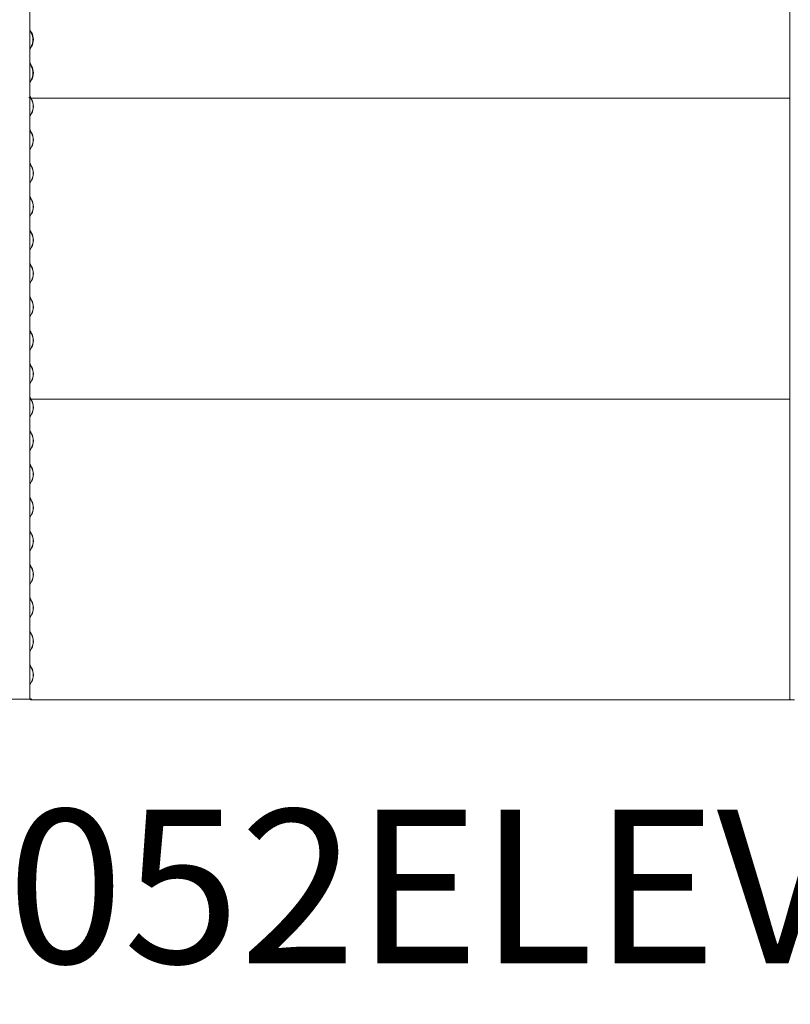
# Model space of a CAD drawing. Units: millimetres. Extents: x -3101 to 3084, y -29820 to 2700.
# Drawn here: x -1766 to -10, y -17192 to -14948 of the extents above; entities that cross this region are included whole.
import ezdxf

# ---------------------------------------------------------------- set-up
doc = ezdxf.new("R2010")
doc.units = ezdxf.units.MM
doc.layers.add('0_ANNOTATION', color=252, linetype='Continuous', lineweight=15)
doc.styles.add('SLDTEXTSTYLE1', font='TXT', dxfattribs={"width": 0.605})

msp = doc.modelspace()

# ---------------------------------------------------------------- linework, layer by layer
at = {"color": 7, "linetype": 'Continuous', "lineweight": 0}
for p, q in [((-1742.9, -12915.5), (-1742.9, -15125.5)), ((-11.4, -12915.5), (-11.4, -15125.5)), ((-1742.9, -14971), (-1741.1, -14974.3)), ((-1742.9, -14971.3), (-1742.9, -16497.1)), ((-1741.5, -14974.6), (-1742.9, -14972)), ((-1739.5, -14978.2), (-1741.5, -14974.6)), ((-1741.1, -14974.3), (-1740.6, -14974.3)), ((-1741.1, -14974.3), (-1739.1, -14977.9)), ((-1740.9, -14974.6), (-1740.6, -14974.3)), ((-1738.9, -14978.2), (-1740.9, -14974.6)), ((-1740.9, -14974.6), (-1740.9, -14974.6)), ((-1740.6, -14974.3), (-1738.6, -14977.9)), ((-11.4, -14971.3), (-11.4, -16497.1)), ((-1742.9, -15016.3), (-1738.9, -15009.2)), ((-1742.9, -15015.4), (-1739.5, -15009.2)), ((-1739.1, -15009.5), (-1742.9, -15016.4)), ((-1738.6, -15009.5), (-1742.6, -15016.7)), ((-1742.6, -15016.7), (-1742.9, -15017.4)), ((-1742.9, -15046.2), (-1742.6, -15046.9)), ((-1742.9, -15047.2), (-1741.1, -15050.5)), ((-1740.9, -15050.8), (-1742.9, -15047.3)), ((-1741.5, -15050.8), (-1742.9, -15048.2)), ((-1742.6, -15046.9), (-1740.6, -15050.5)), ((-1739.5, -15054.4), (-1741.5, -15050.8)), ((-1741.1, -15050.5), (-1739.1, -15054.1)), ((-1738.9, -15054.4), (-1740.9, -15050.8)), ((-1740.6, -15050.5), (-1738.6, -15054.1)), ((-1742.9, -15092.5), (-1738.9, -15085.4)), ((-1742.9, -15091.6), (-1739.5, -15085.4)), ((-1739.1, -15085.7), (-1742.9, -15092.6)), ((-1742.6, -15092.9), (-1742.9, -15093.6)), ((-1738.6, -15085.7), (-1742.6, -15092.9)), ((-1742.9, -15122.4), (-1742.6, -15123.1)), ((-1744.9, -15125.5), (-1745.2, -15125.5)), ((-1742.9, -15125.5), (-1744.9, -15125.5)), ((-1742.9, -15123.4), (-1741.1, -15126.7)), ((-1740.9, -15127.1), (-1742.9, -15123.5)), ((-1741.5, -15127.1), (-1742.9, -15124.4)), ((-1742.9, -15127.1), (-1741.5, -15127.1)), ((-1742.6, -15123.1), (-1740.6, -15126.7)), ((-1741.1, -15126.7), (-1741.5, -15127.1)), ((-1738.9, -15130.6), (-1740.9, -15127.1)), ((-1740.6, -15126.7), (-1738.6, -15130.3)), ((-1740.4, -15127.1), (-11.4, -15127.1)), ((-1742.9, -15168.7), (-1738.9, -15161.6)), ((-1738.6, -15161.9), (-1742.6, -15169.1)), ((-1742.6, -15169.1), (-1742.9, -15169.8)), ((-1742.9, -15198.6), (-1742.6, -15199.3)), ((-1740.9, -15203.3), (-1742.9, -15199.7)), ((-1742.6, -15199.3), (-1740.6, -15202.9)), ((-1738.9, -15206.8), (-1740.9, -15203.3)), ((-1740.6, -15202.9), (-1738.6, -15206.5)), ((-1742.9, -15244.9), (-1738.9, -15237.8)), ((-1742.6, -15245.3), (-1742.9, -15246)), ((-1738.6, -15238.1), (-1742.6, -15245.3)), ((-1742.9, -15274.8), (-1742.6, -15275.5)), ((-1740.9, -15279.5), (-1742.9, -15275.9)), ((-1742.6, -15275.5), (-1740.6, -15279.1)), ((-1738.9, -15283), (-1740.9, -15279.5)), ((-1740.6, -15279.1), (-1738.6, -15282.7)), ((-1742.9, -15321.1), (-1738.9, -15314)), ((-1742.6, -15321.5), (-1742.9, -15322.2)), ((-1738.6, -15314.3), (-1742.6, -15321.5)), ((-1742.9, -15351), (-1742.6, -15351.7)), ((-1740.9, -15355.7), (-1742.9, -15352.1)), ((-1742.6, -15351.7), (-1740.6, -15355.3)), ((-1738.9, -15359.2), (-1740.9, -15355.7)), ((-1740.6, -15355.3), (-1738.6, -15358.9)), ((-1742.9, -15397.3), (-1738.9, -15390.2)), ((-1738.6, -15390.5), (-1742.6, -15397.7)), ((-1742.6, -15397.7), (-1742.9, -15398.4)), ((-1742.9, -15427.2), (-1742.6, -15427.9)), ((-1740.9, -15431.8), (-1742.9, -15428.3)), ((-1742.6, -15427.9), (-1740.6, -15431.5)), ((-1738.9, -15435.4), (-1740.9, -15431.8)), ((-1740.6, -15431.5), (-1738.6, -15435.1)), ((-1742.9, -15473.5), (-1738.9, -15466.4)), ((-1742.6, -15473.9), (-1742.9, -15474.6)), ((-1738.6, -15466.7), (-1742.6, -15473.9)), ((-1742.9, -15503.4), (-1742.6, -15504.1)), ((-1742.6, -15504.1), (-1740.6, -15507.7)), ((-1740.9, -15508), (-1742.9, -15504.5)), ((-1738.9, -15511.6), (-1740.9, -15508)), ((-1740.6, -15507.7), (-1738.6, -15511.3)), ((-1742.9, -15549.7), (-1738.9, -15542.6)), ((-1738.6, -15542.9), (-1742.6, -15550.1)), ((-1742.6, -15550.1), (-1742.9, -15550.8)), ((-1742.9, -15579.6), (-1742.6, -15580.3)), ((-1740.9, -15584.2), (-1742.9, -15580.7)), ((-1742.6, -15580.3), (-1740.6, -15583.9)), ((-1738.9, -15587.8), (-1740.9, -15584.2)), ((-1740.6, -15583.9), (-1738.6, -15587.5)), ((-1742.9, -15625.9), (-1738.9, -15618.8)), ((-1742.6, -15626.3), (-1742.9, -15627)), ((-1738.6, -15619.1), (-1742.6, -15626.3)), ((-1742.9, -15655.8), (-1742.6, -15656.5)), ((-1740.9, -15660.4), (-1742.9, -15656.9)), ((-1742.6, -15656.5), (-1740.6, -15660.1)), ((-1738.9, -15664), (-1740.9, -15660.4)), ((-1740.6, -15660.1), (-1738.6, -15663.7)), ((-1742.9, -15702.1), (-1738.9, -15695)), ((-1742.6, -15702.5), (-1742.9, -15703.2)), ((-1738.6, -15695.3), (-1742.6, -15702.5)), ((-1742.9, -15732), (-1742.6, -15732.7)), ((-1740.9, -15736.6), (-1742.9, -15733.1)), ((-1742.6, -15732.7), (-1740.6, -15736.3)), ((-1738.9, -15740.2), (-1740.9, -15736.6)), ((-1740.6, -15736.3), (-1738.6, -15739.9)), ((-1742.9, -15778.3), (-1738.9, -15771.2)), ((-1738.6, -15771.5), (-1742.6, -15778.7)), ((-1742.6, -15778.7), (-1742.9, -15779.4)), ((-1742.9, -15808.2), (-1742.6, -15808.9)), ((-1740.9, -15812.9), (-1742.9, -15809.3)), ((-1742.6, -15808.9), (-1740.6, -15812.5)), ((-1738.9, -15816.4), (-1740.9, -15812.8)), ((-1740.6, -15812.5), (-1738.6, -15816.1)), ((-1740.1, -15812.9), (-11.1, -15812.9)), ((-1735.5, -15812.5), (-1735.9, -15812.8)), ((-1742.9, -15854.5), (-1738.9, -15847.4)), ((-1742.6, -15854.9), (-1742.9, -15855.6)), ((-1738.6, -15847.7), (-1742.6, -15854.9)), ((-1742.9, -15884.4), (-1742.6, -15885.1)), ((-1740.9, -15889), (-1742.9, -15885.5)), ((-1742.6, -15885.1), (-1740.6, -15888.7)), ((-1738.9, -15892.6), (-1740.9, -15889)), ((-1740.6, -15888.7), (-1738.6, -15892.3)), ((-1742.9, -15930.7), (-1738.9, -15923.6)), ((-1738.6, -15923.9), (-1742.6, -15931.1)), ((-1742.6, -15931.1), (-1742.9, -15931.8)), ((-1742.9, -15960.6), (-1742.6, -15961.3)), ((-1740.9, -15965.2), (-1742.9, -15961.7)), ((-1742.6, -15961.3), (-1740.6, -15964.9)), ((-1738.9, -15968.8), (-1740.9, -15965.2)), ((-1740.6, -15964.9), (-1738.6, -15968.5)), ((-1742.9, -16006.9), (-1738.9, -15999.8)), ((-1742.6, -16007.3), (-1742.9, -16008)), ((-1738.6, -16000.1), (-1742.6, -16007.3)), ((-1742.9, -16036.8), (-1742.6, -16037.5)), ((-1740.9, -16041.4), (-1742.9, -16037.9)), ((-1742.6, -16037.5), (-1740.6, -16041.1)), ((-1738.9, -16045), (-1740.9, -16041.4)), ((-1740.6, -16041.1), (-1738.6, -16044.7)), ((-1742.9, -16083.1), (-1738.9, -16076)), ((-1742.6, -16083.5), (-1742.9, -16084.2)), ((-1738.6, -16076.3), (-1742.6, -16083.5)), ((-1742.9, -16113), (-1742.6, -16113.7)), ((-1740.9, -16117.6), (-1742.9, -16114.1)), ((-1742.6, -16113.7), (-1740.6, -16117.3)), ((-1738.9, -16121.2), (-1740.9, -16117.6)), ((-1740.6, -16117.3), (-1738.6, -16120.9)), ((-1742.9, -16159.3), (-1738.9, -16152.2)), ((-1738.6, -16152.5), (-1742.6, -16159.7)), ((-1742.6, -16159.7), (-1742.9, -16160.4)), ((-1742.9, -16189.2), (-1742.6, -16189.9)), ((-1740.9, -16193.8), (-1742.9, -16190.3)), ((-1742.6, -16189.9), (-1740.6, -16193.5)), ((-1738.9, -16197.4), (-1740.9, -16193.8)), ((-1740.6, -16193.5), (-1738.6, -16197.1)), ((-1742.9, -16235.5), (-1738.9, -16228.4)), ((-1742.6, -16235.9), (-1742.9, -16236.6)), ((-1738.6, -16228.7), (-1742.6, -16235.9)), ((-1742.9, -16265.4), (-1742.6, -16266.1)), ((-1740.9, -16270), (-1742.9, -16266.5)), ((-1742.6, -16266.1), (-1740.6, -16269.7)), ((-1738.9, -16273.6), (-1740.9, -16270)), ((-1740.6, -16269.7), (-1738.6, -16273.3)), ((-1742.9, -16311.7), (-1738.9, -16304.6)), ((-1742.6, -16312.1), (-1742.9, -16312.8)), ((-1738.6, -16304.9), (-1742.6, -16312.1)), ((-1742.9, -16341.6), (-1742.6, -16342.3)), ((-1740.9, -16346.2), (-1742.9, -16342.7)), ((-1742.6, -16342.3), (-1740.6, -16345.9)), ((-1738.9, -16349.8), (-1740.9, -16346.2)), ((-1740.6, -16345.9), (-1738.6, -16349.5)), ((-1742.9, -16387.9), (-1738.9, -16380.8)), ((-1742.6, -16388.3), (-1742.9, -16389)), ((-1738.6, -16381.1), (-1742.6, -16388.3)), ((-1742.9, -16417.8), (-1742.6, -16418.5)), ((-1740.9, -16422.4), (-1742.9, -16418.9)), ((-1742.6, -16418.5), (-1740.6, -16422.1)), ((-1738.9, -16426), (-1740.9, -16422.4)), ((-1740.6, -16422.1), (-1738.6, -16425.7)), ((-1742.9, -16464.1), (-1738.9, -16457)), ((-1742.6, -16464.5), (-1742.9, -16465.2)), ((-1738.6, -16457.3), (-1742.6, -16464.5)), ((-1745.2, -16497.1), (-1786.4, -16497.1)), ((-1744.9, -16497.1), (-1745.2, -16497.1)), ((-1742.9, -16497.1), (-1744.9, -16497.1)), ((-1742.9, -16494), (-1742.6, -16494.7)), ((-1740.9, -16498.6), (-1742.9, -16495.1)), ((-1742.6, -16494.7), (-1740.6, -16498.3)), ((-1740.6, -16498.3), (-1740.9, -16498.6)), ((-1740.9, -16498.6), (-0.2, -16498.6)), ((-1739.9, -16497.1), (-1740.1, -16497.1)), ((-1737.9, -16497.1), (-1739.9, -16497.1)), ((-10.6, -16497.1), (-11.4, -16497.1)), ((-10.6, -16497.1), (-9.6, -16497.1))]:
    msp.add_line(p, q, dxfattribs=at)
for centre, radius, start, end in [((-1768.6, -14993.7), 33, 332.0545, 27.9455), ((-1768.9, -14993.7), 33.8, 332.0546, 27.9454), ((-1768, -14993.7), 33, 332.052, 27.948), ((-1768.4, -14993.7), 33.8, 332.0519, 27.9481), ((-1768.6, -15069.9), 33, 332.0545, 27.9455), ((-1768.9, -15069.9), 33.8, 332.0546, 27.9454), ((-1768, -15069.9), 33, 332.052, 27.948), ((-1768.4, -15069.9), 33.8, 332.0519, 27.9481), ((-1768, -15146.1), 33, 332.052, 27.948), ((-1768.4, -15146.1), 33.8, 332.052, 27.948), ((-1768, -15222.3), 33, 332.0521, 27.9479), ((-1768.4, -15222.3), 33.8, 332.052, 27.948), ((-1768, -15298.5), 33, 332.0521, 27.9479), ((-1768.4, -15298.5), 33.8, 332.052, 27.948), ((-1768, -15374.7), 33, 332.0521, 27.9479), ((-1768.4, -15374.7), 33.8, 332.052, 27.948), ((-1768, -15450.9), 33, 332.0521, 27.9479), ((-1768.4, -15450.9), 33.8, 332.0521, 27.9479), ((-1768, -15527.1), 33, 332.0521, 27.9479), ((-1768.4, -15527.1), 33.8, 332.0521, 27.9479), ((-1768, -15603.3), 33, 332.0521, 27.9479), ((-1768.4, -15603.3), 33.8, 332.0522, 27.9478), ((-1768, -15679.5), 33, 332.0519, 27.9481), ((-1768.4, -15679.5), 33.8, 332.052, 27.948), ((-1768, -15755.7), 33, 332.052, 27.948), ((-1768.4, -15755.7), 33.8, 332.052, 27.948), ((-1768, -15831.9), 33, 332.052, 27.948), ((-1768.4, -15831.9), 33.8, 332.052, 27.948), ((-1768, -15908.1), 33, 332.0521, 27.9479), ((-1768.4, -15908.1), 33.8, 332.052, 27.948), ((-1768, -15984.3), 33, 332.0521, 27.9479), ((-1768.4, -15984.3), 33.8, 332.052, 27.948), ((-1768, -16060.5), 33, 332.0521, 27.9479), ((-1768.4, -16060.5), 33.8, 332.052, 27.948), ((-1768, -16136.7), 33, 332.0521, 27.9479), ((-1768.4, -16136.7), 33.8, 332.0521, 27.9479), ((-1768, -16212.9), 33, 332.0521, 27.9479), ((-1768.4, -16212.9), 33.8, 332.0521, 27.9479), ((-1768, -16289.1), 33, 332.0521, 27.9479), ((-1768.4, -16289.1), 33.8, 332.0522, 27.9478), ((-1768, -16365.3), 33, 332.0519, 27.9481), ((-1768.4, -16365.3), 33.8, 332.052, 27.948), ((-1768, -16441.5), 33, 332.052, 27.948), ((-1768.4, -16441.5), 33.8, 332.052, 27.948)]:
    msp.add_arc(centre, radius, start, end, dxfattribs=at)

# ---------------------------------------------------------------- texts
at = {"layer": '0_ANNOTATION', "insert": (-0.2, -16748.6), "char_height": 350, "attachment_point": 2, "style": 'SLDTEXTSTYLE1'}
msp.add_mtext('{CR5D052ELEVATION (76kL)}', dxfattribs=at)

doc.saveas('drawing.dxf')
